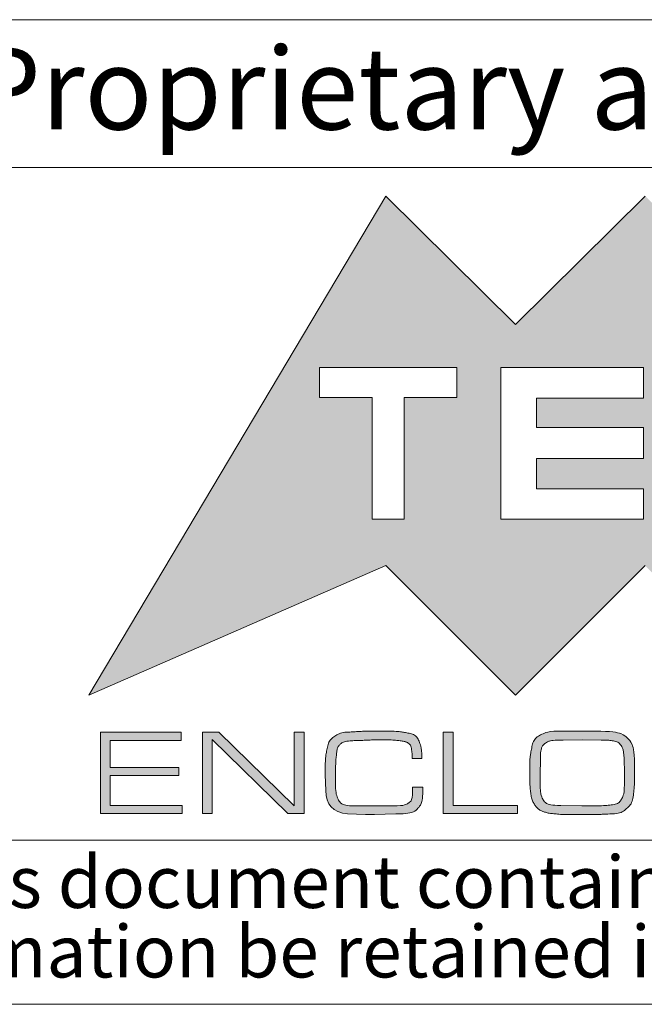
# Model space of a CAD drawing. Units: millimetres. Extents: x 3 to 838, y 3 to 591.
# Drawn here: x 695 to 714, y 5 to 35 of the extents above; entities that cross this region are included whole.
import ezdxf

# ---------------------------------------------------------------- set-up
doc = ezdxf.new("R2010")
doc.units = ezdxf.units.MM
doc.linetypes.add('SLD-Solido', pattern=[0])
doc.layers.add('CARTIGLIO', color=7, linetype='SLD-Solido', lineweight=15)
doc.styles.add('SLDTEXTSTYLE1', font='ARIAL.TTF', dxfattribs={"width": 0.948})
doc.styles.add('SLDTEXTSTYLE3', font='ARIALI.TTF', dxfattribs={"width": 0.948})

# ---------------------------------------------------------------- blocks, each defined once
blk = doc.blocks.new('SW_NOTE_1')
at = {"layer": 'CARTIGLIO', "color": 0, "char_height": 1.5875, "attachment_point": 2, "style": 'SLDTEXTSTYLE3'}
for s, insert in [('This document contains proprietary information of ', (23.813, 2.04)), ('information be retained in confidence not be reproducer or copied and not be used or incorporated in any product', (53.318, -0.077))]:
    blk.add_mtext(s, dxfattribs=dict(at, insert=insert))

msp = doc.modelspace()

# ---------------------------------------------------------------- hatches: boundary and pattern name
at = {"layer": 'CARTIGLIO'}
h = msp.add_hatch(color=256, dxfattribs=at)
h.paths.add_polyline_path([(718.024, 25.709), (721.972, 29.626), (731.011, 14.419), (721.972, 18.367), (718.024, 14.419), (714.077, 18.367), (710.132, 14.419), (706.185, 18.367), (697.132, 14.419), (706.185, 29.626), (710.132, 25.709), (714.077, 29.626)], flags=0)
edge = h.paths.add_edge_path(flags=0)
edge.add_spline(control_points=[(720.336, 22.093), (720.336, 20.815), (721.371, 19.781), (722.645, 19.781), (723.922, 19.781), (724.953, 20.815), (724.953, 22.093)], knot_values=[2, 2, 2, 2, 3, 3, 3, 4, 4, 4, 4], weights=[1, 1, 1, 1, 1, 1, 1], degree=3, periodic=0)
edge.add_spline(control_points=[(724.953, 22.093), (724.953, 23.366), (723.922, 24.401), (722.645, 24.401), (721.371, 24.401), (720.336, 23.366), (720.336, 22.093)], knot_values=[0, 0, 0, 0, 1, 1, 1, 2, 2, 2, 2], weights=[1, 1, 1, 1, 1, 1, 1], degree=3, periodic=0)
h.paths.add_polyline_path([(718.161, 19.781), (719.636, 19.781), (717.352, 22.106), (719.636, 24.401), (718.161, 24.401), (716.559, 22.799), (716.559, 24.401), (715.494, 24.401), (715.494, 19.781), (716.559, 19.781), (716.559, 21.375)], flags=0)
h.paths.add_polyline_path([(710.768, 22.571), (710.768, 23.465), (714.022, 23.465), (714.022, 24.401), (709.682, 24.401), (709.682, 19.781), (714.022, 19.781), (714.022, 20.703), (710.768, 20.703), (710.768, 21.635), (714.022, 21.635), (714.022, 22.571)], flags=0)
h.paths.add_polyline_path([(708.34, 23.493), (708.34, 24.401), (704.163, 24.401), (704.163, 23.493), (705.765, 23.493), (705.765, 19.781), (706.738, 19.781), (706.738, 23.493)], flags=0)
for points in [[(697.789, 12.218), (699.873, 12.218), (699.873, 11.968), (697.789, 11.968), (697.789, 11.059), (699.977, 11.059), (699.977, 10.809), (697.488, 10.809), (697.488, 13.295), (699.951, 13.295), (699.951, 13.042), (697.789, 13.042)], [(700.897, 10.809), (700.596, 10.809), (700.596, 13.295), (701.097, 13.295), (703.391, 11.048), (703.391, 13.295), (703.693, 13.295), (703.693, 10.809), (703.197, 10.809), (700.897, 13.068)], [(710.192, 11.059), (710.192, 10.809), (707.926, 10.809), (707.926, 13.295), (708.228, 13.295), (708.228, 11.059)]]:
    msp.add_hatch(color=256, dxfattribs=at).paths.add_polyline_path(points, flags=0)
h = msp.add_hatch(color=256, dxfattribs=at)
edge = h.paths.add_edge_path(flags=0)
edge.add_spline(control_points=[(707.308, 11.614), (707.308, 11.299), (707.258, 11.085), (707.158, 10.971), (707.059, 10.858), (706.833, 10.802), (706.48, 10.802)], knot_values=[0, 0, 0, 0, 1, 2, 3, 4, 4, 4, 4], weights=[1, 1, 1, 1, 1, 1, 1], degree=3, periodic=0)
edge.add_line((706.48, 10.802), (705.839, 10.78))
edge.add_line((705.839, 10.78), (705.563, 10.78))
edge.add_line((705.563, 10.78), (705.012, 10.802))
edge.add_spline(control_points=[(705.012, 10.802), (704.57, 10.847), (704.349, 11.084), (704.349, 11.515)], knot_values=[0, 0, 0, 0, 1, 1, 1, 1], weights=[1, 1, 1, 1], degree=3, periodic=0)
edge.add_line((704.349, 11.515), (704.334, 11.989))
edge.add_spline(control_points=[(704.334, 11.989), (704.334, 12.178), (704.336, 12.318), (704.339, 12.41), (704.343, 12.502), (704.361, 12.631), (704.393, 12.795), (704.426, 12.959), (704.504, 13.084), (704.628, 13.168), (704.752, 13.253), (704.925, 13.295), (705.146, 13.295), (705.245, 13.307), (705.339, 13.314), (705.428, 13.317), (705.516, 13.32), (705.619, 13.321), (705.739, 13.321)], knot_values=[0, 0, 0, 0, 1, 2, 3, 4, 5, 6, 7, 8, 9, 10, 11, 12, 13, 14, 15, 16, 16, 16, 16], weights=[1, 1, 1, 1, 1, 1, 1, 1, 1, 1, 1, 1, 1, 1, 1, 1, 1, 1, 1], degree=3, periodic=0)
edge.add_line((705.739, 13.321), (705.828, 13.321))
edge.add_line((705.828, 13.321), (706.186, 13.321))
edge.add_spline(control_points=[(706.186, 13.321), (706.33, 13.321), (706.447, 13.318), (706.536, 13.312), (706.626, 13.305), (706.743, 13.287), (706.888, 13.257), (707.034, 13.227), (707.135, 13.146), (707.192, 13.015), (707.249, 12.884), (707.278, 12.709), (707.278, 12.49)], knot_values=[0, 0, 0, 0, 1, 2, 3, 4, 5, 6, 7, 8, 9, 10, 10, 10, 10], weights=[1, 1, 1, 1, 1, 1, 1, 1, 1, 1, 1, 1, 1], degree=3, periodic=0)
edge.add_line((707.278, 12.49), (706.98, 12.49))
edge.add_line((706.98, 12.49), (706.98, 12.513))
edge.add_spline(control_points=[(706.98, 12.513), (706.98, 12.628), (706.973, 12.722), (706.959, 12.796), (706.946, 12.87), (706.913, 12.924), (706.862, 12.957), (706.811, 12.99), (706.717, 13.016), (706.581, 13.034), (706.444, 13.051), (706.255, 13.06), (706.014, 13.06), (705.925, 13.06), (705.79, 13.056), (705.608, 13.047), (705.427, 13.039), (705.29, 13.034), (705.198, 13.034), (704.984, 13.017), (704.848, 12.979), (704.788, 12.92), (704.729, 12.861), (704.691, 12.759), (704.677, 12.614), (704.661, 12.469), (704.653, 12.338), (704.65, 12.219), (704.648, 12.1), (704.647, 11.987), (704.647, 11.88), (704.647, 11.563), (704.678, 11.344), (704.742, 11.224), (704.805, 11.104), (704.973, 11.044), (705.247, 11.044)], knot_values=[0, 0, 0, 0, 1, 2, 3, 4, 5, 6, 7, 8, 9, 10, 11, 12, 13, 14, 15, 16, 17, 18, 19, 20, 21, 22, 23, 24, 25, 26, 27, 28, 29, 30, 31, 32, 33, 34, 34, 34, 34], weights=[1, 1, 1, 1, 1, 1, 1, 1, 1, 1, 1, 1, 1, 1, 1, 1, 1, 1, 1, 1, 1, 1, 1, 1, 1, 1, 1, 1, 1, 1, 1, 1, 1, 1, 1, 1, 1], degree=3, periodic=0)
edge.add_line((705.247, 11.044), (705.828, 11.044))
edge.add_line((705.828, 11.044), (706.383, 11.044))
edge.add_spline(control_points=[(706.383, 11.044), (706.612, 11.044), (706.771, 11.071), (706.86, 11.125), (706.95, 11.179), (706.995, 11.309), (706.995, 11.515)], knot_values=[0, 0, 0, 0, 1, 2, 3, 4, 4, 4, 4], weights=[1, 1, 1, 1, 1, 1, 1], degree=3, periodic=0)
edge.add_line((706.995, 11.515), (706.995, 11.614))
edge.add_line((706.995, 11.614), (707.308, 11.614))
h = msp.add_hatch(color=256, dxfattribs=at)
edge = h.paths.add_edge_path(flags=0)
edge.add_spline(control_points=[(711.731, 10.783), (711.58, 10.783), (711.434, 10.791), (711.293, 10.806), (711.153, 10.821), (711.035, 10.848), (710.939, 10.888), (710.844, 10.928), (710.765, 10.997), (710.705, 11.095), (710.644, 11.194), (710.605, 11.322), (710.587, 11.478), (710.57, 11.635), (710.561, 11.821), (710.561, 12.036), (710.561, 12.237), (710.564, 12.382), (710.569, 12.471), (710.574, 12.559), (710.594, 12.686), (710.63, 12.85), (710.666, 13.015), (710.754, 13.134), (710.893, 13.209), (711.032, 13.284), (711.216, 13.321), (711.444, 13.321)], knot_values=[0, 0, 0, 0, 1, 2, 3, 4, 5, 6, 7, 8, 9, 10, 11, 12, 13, 14, 15, 16, 17, 18, 19, 20, 21, 22, 23, 24, 25, 25, 25, 25], weights=[1, 1, 1, 1, 1, 1, 1, 1, 1, 1, 1, 1, 1, 1, 1, 1, 1, 1, 1, 1, 1, 1, 1, 1, 1, 1, 1, 1], degree=3, periodic=0)
edge.add_line((711.444, 13.321), (712.544, 13.321))
edge.add_spline(control_points=[(712.544, 13.321), (713.06, 13.321), (713.392, 13.252), (713.537, 13.114), (713.682, 12.976), (713.755, 12.655), (713.755, 12.151)], knot_values=[0, 0, 0, 0, 1, 2, 3, 4, 4, 4, 4], weights=[1, 1, 1, 1, 1, 1, 1], degree=3, periodic=0)
edge.add_line((713.755, 12.151), (713.755, 12.062))
edge.add_line((713.755, 12.062), (713.755, 11.983))
edge.add_spline(control_points=[(713.755, 11.983), (713.755, 11.804), (713.744, 11.616), (713.723, 11.419), (713.702, 11.221), (713.631, 11.069), (713.511, 10.962), (713.39, 10.855), (713.21, 10.802), (712.969, 10.802), (712.894, 10.794), (712.799, 10.789), (712.683, 10.787), (712.568, 10.785), (712.458, 10.783), (712.354, 10.783)], knot_values=[0, 0, 0, 0, 1, 2, 3, 4, 5, 6, 7, 8, 9, 10, 11, 12, 13, 13, 13, 13], weights=[1, 1, 1, 1, 1, 1, 1, 1, 1, 1, 1, 1, 1, 1, 1, 1], degree=3, periodic=0)
edge.add_line((712.354, 10.783), (711.798, 10.783))
edge.add_line((711.798, 10.783), (711.731, 10.783))
edge = h.paths.add_edge_path(flags=0)
edge.add_line((710.874, 12.047), (710.874, 11.863))
edge.add_spline(control_points=[(710.874, 11.863), (710.874, 11.549), (710.908, 11.337), (710.975, 11.225), (711.042, 11.114), (711.22, 11.059), (711.51, 11.059)], knot_values=[0, 0, 0, 0, 1, 2, 3, 4, 4, 4, 4], weights=[1, 1, 1, 1, 1, 1, 1], degree=3, periodic=0)
edge.add_line((711.51, 11.059), (712.152, 11.044))
edge.add_line((712.152, 11.044), (712.463, 11.044))
edge.add_spline(control_points=[(712.463, 11.044), (712.64, 11.044), (712.818, 11.053), (712.997, 11.07), (713.177, 11.088), (713.295, 11.147), (713.354, 11.247), (713.413, 11.348), (713.442, 11.5), (713.442, 11.701)], knot_values=[0, 0, 0, 0, 1, 2, 3, 4, 5, 6, 7, 7, 7, 7], weights=[1, 1, 1, 1, 1, 1, 1, 1, 1, 1], degree=3, periodic=0)
edge.add_line((713.442, 11.701), (713.442, 12.213))
edge.add_spline(control_points=[(713.442, 12.213), (713.442, 12.37), (713.436, 12.506), (713.423, 12.621), (713.411, 12.737), (713.383, 12.826), (713.341, 12.887), (713.299, 12.948), (713.244, 12.988), (713.176, 13.006), (713.107, 13.025), (713.038, 13.037), (712.967, 13.043), (712.896, 13.05), (712.821, 13.053), (712.741, 13.053)], knot_values=[0, 0, 0, 0, 1, 2, 3, 4, 5, 6, 7, 8, 9, 10, 11, 12, 13, 13, 13, 13], weights=[1, 1, 1, 1, 1, 1, 1, 1, 1, 1, 1, 1, 1, 1, 1, 1], degree=3, periodic=0)
edge.add_line((712.741, 13.053), (712.156, 13.06))
edge.add_line((712.156, 13.06), (711.578, 13.053))
edge.add_spline(control_points=[(711.578, 13.053), (711.295, 13.053), (711.109, 13.016), (711.02, 12.943), (710.93, 12.869), (710.885, 12.695), (710.885, 12.421)], knot_values=[0, 0, 0, 0, 1, 2, 3, 4, 4, 4, 4], weights=[1, 1, 1, 1, 1, 1, 1], degree=3, periodic=0)
edge.add_line((710.885, 12.421), (710.874, 12.047))

# ---------------------------------------------------------------- linework, layer by layer
for p, q in [((836, 35), (692.5, 35)), ((692.5, 30.5), (836, 30.5)), ((692.5, 10), (836, 10)), ((5, 5), (836, 5))]:
    msp.add_line(p, q, dxfattribs=at)
at = {"layer": 'CARTIGLIO', "color": 7}
for p, q in [((697.132, 14.419), (706.185, 29.626)), ((706.185, 29.626), (710.132, 25.709)), ((710.132, 25.709), (714.077, 29.626)), ((704.163, 24.401), (704.163, 23.493)), ((708.34, 24.401), (704.163, 24.401)), ((708.34, 23.493), (708.34, 24.401)), ((714.022, 24.401), (709.682, 24.401)), ((709.682, 24.401), (709.682, 19.781)), ((714.022, 23.465), (714.022, 24.401)), ((704.163, 23.493), (705.765, 23.493)), ((705.765, 23.493), (705.765, 19.781)), ((706.738, 19.781), (706.738, 23.493)), ((706.738, 23.493), (708.34, 23.493)), ((710.768, 22.571), (710.768, 23.465)), ((710.768, 23.465), (714.022, 23.465)), ((714.022, 22.571), (710.768, 22.571)), ((714.022, 21.635), (714.022, 22.571)), ((710.768, 20.703), (710.768, 21.635)), ((710.768, 21.635), (714.022, 21.635)), ((714.022, 20.703), (710.768, 20.703)), ((714.022, 19.781), (714.022, 20.703)), ((705.765, 19.781), (706.738, 19.781)), ((709.682, 19.781), (714.022, 19.781)), ((706.185, 18.367), (697.132, 14.419)), ((710.132, 14.419), (706.185, 18.367)), ((714.077, 18.367), (710.132, 14.419)), ((697.488, 10.809), (697.488, 13.295)), ((697.488, 13.295), (699.951, 13.295)), ((699.951, 13.295), (699.951, 13.042)), ((700.596, 10.809), (700.596, 13.295)), ((700.596, 13.295), (701.097, 13.295)), ((701.097, 13.295), (703.391, 11.048)), ((703.391, 11.048), (703.391, 13.295)), ((703.391, 13.295), (703.693, 13.295)), ((703.693, 13.295), (703.693, 10.809)), ((705.739, 13.321), (705.828, 13.321)), ((705.828, 13.321), (706.186, 13.321)), ((707.926, 10.809), (707.926, 13.295)), ((707.926, 13.295), (708.228, 13.295)), ((708.228, 13.295), (708.228, 11.059)), ((711.444, 13.321), (712.544, 13.321)), ((699.951, 13.042), (697.789, 13.042)), ((697.789, 13.042), (697.789, 12.218)), ((703.197, 10.809), (700.897, 13.068)), ((700.897, 13.068), (700.897, 10.809)), ((712.156, 13.06), (711.578, 13.053)), ((712.741, 13.053), (712.156, 13.06)), ((706.98, 12.49), (706.98, 12.513)), ((707.278, 12.49), (706.98, 12.49)), ((710.885, 12.421), (710.874, 12.047)), ((697.789, 12.218), (699.873, 12.218)), ((699.873, 12.218), (699.873, 11.968)), ((710.874, 12.047), (710.874, 11.863)), ((713.442, 11.701), (713.442, 12.213)), ((713.755, 12.151), (713.755, 12.062)), ((713.755, 12.062), (713.755, 11.983)), ((699.873, 11.968), (697.789, 11.968)), ((697.789, 11.968), (697.789, 11.059)), ((704.349, 11.515), (704.334, 11.989)), ((706.995, 11.515), (706.995, 11.614)), ((706.995, 11.614), (707.308, 11.614)), ((699.977, 10.809), (697.488, 10.809)), ((697.789, 11.059), (699.977, 11.059)), ((699.977, 11.059), (699.977, 10.809)), ((700.897, 10.809), (700.596, 10.809)), ((703.693, 10.809), (703.197, 10.809)), ((705.563, 10.78), (705.012, 10.802)), ((705.247, 11.044), (705.828, 11.044)), ((705.828, 11.044), (706.383, 11.044)), ((706.48, 10.802), (705.839, 10.78)), ((710.192, 10.809), (707.926, 10.809)), ((708.228, 11.059), (710.192, 11.059)), ((710.192, 11.059), (710.192, 10.809)), ((711.51, 11.059), (712.152, 11.044)), ((712.152, 11.044), (712.384, 11.044)), ((712.384, 11.044), (712.463, 11.044)), ((705.839, 10.78), (705.563, 10.78)), ((711.798, 10.783), (711.731, 10.783)), ((712.354, 10.783), (711.798, 10.783))]:
    msp.add_line(p, q, dxfattribs=at)
for points in [[(704.334, 11.989), (704.334, 12.178), (704.336, 12.318), (704.339, 12.41), (704.343, 12.502), (704.361, 12.631), (704.393, 12.795), (704.426, 12.959), (704.504, 13.084), (704.628, 13.168), (704.752, 13.253), (704.925, 13.295), (705.146, 13.295), (705.245, 13.307), (705.339, 13.314), (705.428, 13.317), (705.516, 13.32), (705.619, 13.321), (705.739, 13.321)], [(706.186, 13.321), (706.33, 13.321), (706.447, 13.318), (706.536, 13.312), (706.626, 13.305), (706.743, 13.287), (706.888, 13.257), (707.034, 13.227), (707.135, 13.146), (707.192, 13.015), (707.249, 12.884), (707.278, 12.709), (707.278, 12.49)], [(711.731, 10.783), (711.58, 10.783), (711.434, 10.791), (711.293, 10.806), (711.153, 10.821), (711.035, 10.848), (710.939, 10.888), (710.844, 10.928), (710.765, 10.997), (710.705, 11.095), (710.644, 11.194), (710.605, 11.322), (710.587, 11.478), (710.57, 11.635), (710.561, 11.821), (710.561, 12.036), (710.561, 12.237), (710.564, 12.382), (710.569, 12.471), (710.574, 12.559), (710.594, 12.686), (710.63, 12.85), (710.666, 13.015), (710.754, 13.134), (710.893, 13.209), (711.032, 13.284), (711.216, 13.321), (711.444, 13.321)], [(712.544, 13.321), (713.06, 13.321), (713.392, 13.252), (713.537, 13.114), (713.682, 12.976), (713.755, 12.655), (713.755, 12.151)], [(706.98, 12.513), (706.98, 12.628), (706.973, 12.722), (706.959, 12.796), (706.946, 12.87), (706.913, 12.924), (706.862, 12.957), (706.811, 12.99), (706.717, 13.016), (706.581, 13.034), (706.444, 13.051), (706.255, 13.06), (706.014, 13.06), (705.925, 13.06), (705.79, 13.056), (705.608, 13.047), (705.427, 13.039), (705.29, 13.034), (705.198, 13.034), (704.984, 13.017), (704.848, 12.979), (704.788, 12.92), (704.729, 12.861), (704.691, 12.759), (704.677, 12.614), (704.661, 12.469), (704.653, 12.338), (704.65, 12.219), (704.648, 12.1), (704.647, 11.987), (704.647, 11.88), (704.647, 11.563), (704.678, 11.344), (704.742, 11.224), (704.805, 11.104), (704.973, 11.044), (705.247, 11.044)], [(711.578, 13.053), (711.295, 13.053), (711.109, 13.016), (711.02, 12.943), (710.93, 12.869), (710.885, 12.695), (710.885, 12.421)], [(713.442, 12.213), (713.442, 12.37), (713.436, 12.506), (713.423, 12.621), (713.411, 12.737), (713.383, 12.826), (713.341, 12.887), (713.299, 12.948), (713.244, 12.988), (713.176, 13.006), (713.107, 13.025), (713.038, 13.037), (712.967, 13.043), (712.896, 13.05), (712.821, 13.053), (712.741, 13.053)], [(710.874, 11.863), (710.874, 11.549), (710.908, 11.337), (710.975, 11.225), (711.042, 11.114), (711.22, 11.059), (711.51, 11.059)], [(713.755, 11.983), (713.755, 11.804), (713.744, 11.616), (713.723, 11.419), (713.702, 11.221), (713.631, 11.069), (713.511, 10.962), (713.39, 10.855), (713.21, 10.802), (712.969, 10.802), (712.894, 10.794), (712.799, 10.789), (712.683, 10.787), (712.568, 10.785), (712.458, 10.783), (712.354, 10.783)], [(712.463, 11.044), (712.64, 11.044), (712.818, 11.053), (712.997, 11.07), (713.177, 11.088), (713.295, 11.147), (713.354, 11.247), (713.413, 11.348), (713.442, 11.5), (713.442, 11.701)], [(705.012, 10.802), (704.57, 10.847), (704.349, 11.084), (704.349, 11.515)], [(706.383, 11.044), (706.612, 11.044), (706.771, 11.071), (706.86, 11.125), (706.95, 11.179), (706.995, 11.309), (706.995, 11.515)], [(707.308, 11.614), (707.308, 11.299), (707.258, 11.085), (707.158, 10.971), (707.059, 10.858), (706.833, 10.802), (706.48, 10.802)]]:
    msp.add_open_spline(points, degree=3, dxfattribs=at)

# ---------------------------------------------------------------- block references
at = {"layer": 'CARTIGLIO'}
msp.add_blockref('SW_NOTE_1', (693.327, 7.483), dxfattribs=at)

# ---------------------------------------------------------------- texts
at = {"layer": 'CARTIGLIO', "insert": (693.524, 34.155), "char_height": 2.5, "attachment_point": 1, "style": 'SLDTEXTSTYLE1'}
msp.add_mtext('Proprietary and Confidential', dxfattribs=at)

doc.saveas('drawing.dxf')
